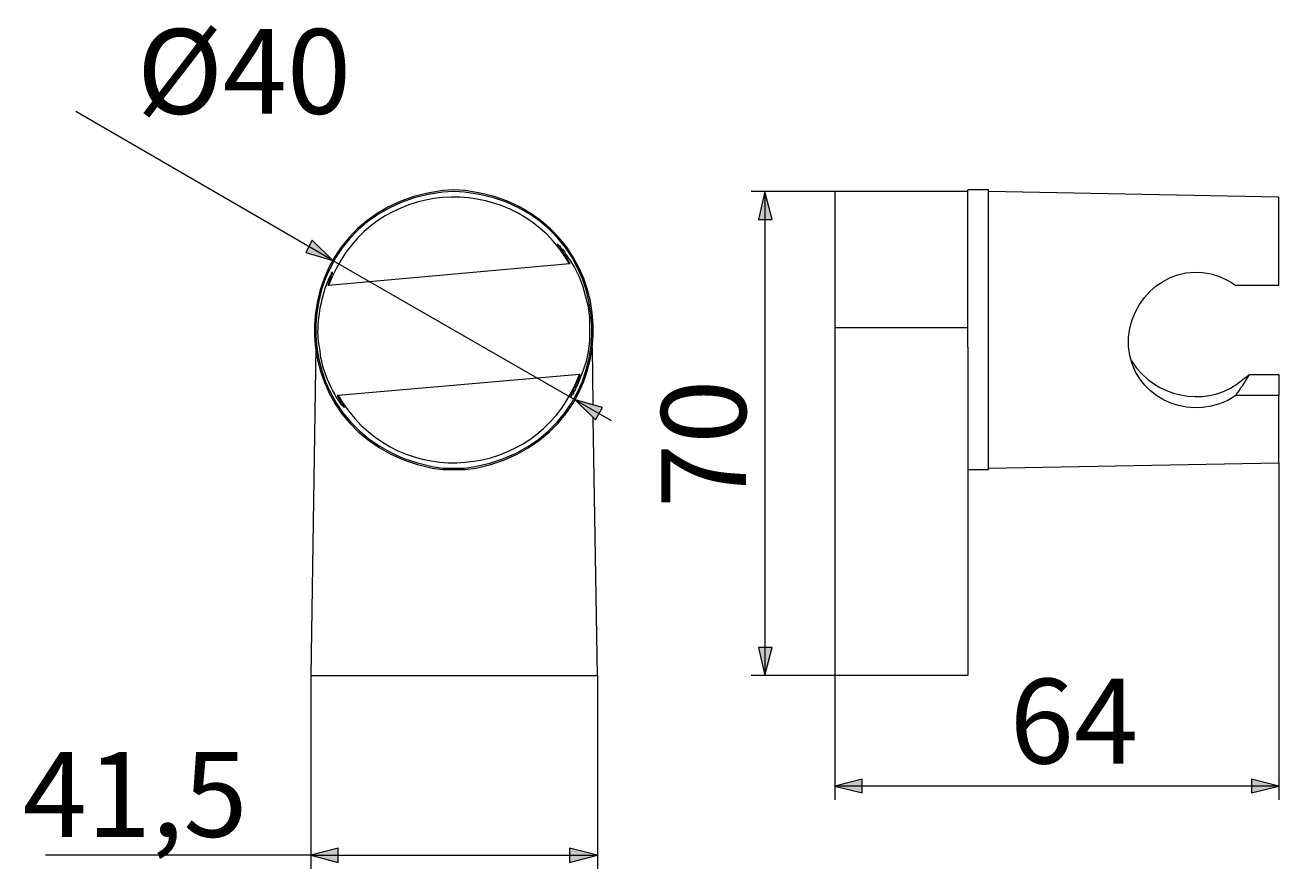
# Model space of a CAD drawing. Units: millimetres. Extents: x 46 to 272, y -174 to -31.
# Drawn here: x 155 to 192, y -153 to -128 of the extents above; entities that cross this region are included whole.
import ezdxf

# ---------------------------------------------------------------- set-up
doc = ezdxf.new("R2010")
doc.units = ezdxf.units.MM
doc.header["$MEASUREMENT"] = 0
doc.layers.add('Capa 1', color=7, linetype='Continuous', lineweight=0)

msp = doc.modelspace()

# ---------------------------------------------------------------- hatches: boundary and pattern name
at = {"layer": 'Capa 1', "true_color": 0x000000, "transparency": 33554687}
for points in [[(177.157, -133.27), (176.966, -134.095), (177.368, -134.095)], [(164.435, -135.302), (163.822, -134.709), (163.631, -135.069)], [(171.569, -139.408), (172.161, -140.001), (172.373, -139.641)], [(177.157, -147.536), (177.368, -146.711), (176.966, -146.711)], [(179.21, -150.796), (180.014, -150.986), (180.014, -150.584)], [(192.29, -150.796), (191.486, -150.584), (191.486, -150.986)], [(163.779, -152.828), (164.584, -153.039), (164.584, -152.616)], [(172.225, -152.828), (171.399, -152.616), (171.399, -153.039)]]:
    msp.add_hatch(color=18, dxfattribs=at).paths.add_polyline_path(points)

# ---------------------------------------------------------------- linework, layer by layer
at = {"layer": 'Capa 1', "color": 18, "lineweight": 9, "true_color": 0x000000}
for p, q in [((164.435, -135.302), (156.858, -130.92)), ((179.21, -133.27), (176.754, -133.27)), ((177.157, -133.27), (177.157, -147.536)), ((183.126, -133.27), (179.21, -133.27)), ((179.21, -133.27), (179.21, -137.292)), ((183.739, -133.228), (183.126, -133.228)), ((183.126, -137.863), (183.126, -133.228)), ((183.739, -137.355), (183.739, -133.228)), ((192.291, -133.439), (183.739, -133.27)), ((192.291, -136.043), (192.291, -133.439)), ((171.399, -135.408), (164.308, -136.043)), ((164.435, -135.302), (171.569, -139.408)), ((171.42, -135.408), (171.399, -135.408)), ((164.308, -136.043), (164.287, -136.043)), ((192.291, -136.043), (191.021, -136.043)), ((183.126, -137.292), (179.21, -137.292)), ((179.21, -137.292), (179.21, -147.536)), ((183.739, -141.461), (183.739, -137.355)), ((163.927, -137.863), (163.779, -147.536)), ((172.098, -139.556), (172.077, -137.863)), ((183.126, -137.863), (183.126, -147.536)), ((171.717, -138.667), (171.696, -138.667)), ((191.423, -138.667), (192.291, -138.667)), ((192.29, -138.667), (192.29, -139.281)), ((171.569, -139.408), (172.627, -140.022)), ((192.291, -139.281), (191.021, -139.281)), ((192.291, -141.271), (192.291, -139.281)), ((172.225, -147.536), (172.098, -139.937)), ((183.739, -141.419), (192.291, -141.271)), ((192.291, -141.271), (192.291, -151.198)), ((183.126, -141.461), (183.739, -141.461)), ((163.779, -147.536), (163.779, -153.23)), ((163.779, -147.536), (172.225, -147.536)), ((172.225, -147.536), (172.225, -153.23)), ((179.21, -147.536), (176.754, -147.536)), ((179.21, -147.536), (179.21, -151.198)), ((183.126, -147.536), (179.21, -147.536)), ((192.291, -150.796), (179.21, -150.796)), ((163.779, -152.828), (155.969, -152.828)), ((163.779, -152.828), (172.225, -152.828))]:
    msp.add_line(p, q, dxfattribs=at)
at = {"layer": 'Capa 1'}
for points in [[(177.157, -133.27), (176.966, -134.095), (177.368, -134.095)], [(164.435, -135.302), (163.822, -134.709), (163.631, -135.069)], [(171.569, -139.408), (172.161, -140.001), (172.373, -139.641)], [(177.157, -147.536), (177.368, -146.711), (176.966, -146.711)], [(179.21, -150.796), (180.014, -150.986), (180.014, -150.584)], [(192.29, -150.796), (191.486, -150.584), (191.486, -150.986)], [(163.779, -152.828), (164.584, -153.039), (164.584, -152.616)], [(172.225, -152.828), (171.399, -152.616), (171.399, -153.039)]]:
    msp.add_lwpolyline(points, dxfattribs=at)
at = {"layer": 'Capa 1', "color": 18, "lineweight": 9, "true_color": 0x000000}
for points in [[(177.156, -133.27), (176.966, -134.095), (177.368, -134.095), (177.156, -133.27)], [(164.435, -135.302), (163.821, -134.709), (163.631, -135.069), (164.435, -135.302)], [(171.42, -135.408), (171.314, -135.217), (171.251, -135.133), (171.208, -135.048), (171.166, -134.984), (171.081, -134.9), (171.06, -134.857), (171.06, -134.836), (171.039, -134.815), (171.081, -134.857), (171.124, -134.879), (171.145, -134.942), (171.208, -134.984), (171.251, -135.048), (171.293, -135.133), (171.42, -135.302), (171.547, -135.514), (171.674, -135.768), (171.78, -136.043), (171.864, -136.339), (171.949, -136.657), (171.991, -136.995), (171.991, -137.673), (171.949, -137.99), (171.886, -138.286), (171.801, -138.54), (171.716, -138.773), (171.632, -138.964), (171.589, -139.048), (171.568, -139.133), (171.526, -139.175), (171.505, -139.239), (171.462, -139.281), (171.462, -139.302), (171.441, -139.324), (171.441, -139.302), (171.462, -139.281), (171.462, -139.239), (171.483, -139.197), (171.526, -139.133), (171.547, -139.048), (171.632, -138.879), (171.716, -138.667)], [(171.696, -138.667), (164.584, -139.281), (164.562, -139.281)], [(191.02, -139.281), (191.063, -139.218), (191.126, -139.133), (191.168, -139.048), (191.232, -138.985), (191.338, -138.816), (191.422, -138.667)], [(171.568, -139.408), (172.161, -140.001), (172.373, -139.641), (171.568, -139.408)], [(177.156, -147.536), (177.368, -146.711), (176.966, -146.711), (177.156, -147.536)], [(179.21, -150.796), (180.014, -150.986), (180.014, -150.584), (179.21, -150.796)], [(192.291, -150.796), (191.486, -150.584), (191.486, -150.986), (192.291, -150.796)], [(163.779, -152.828), (164.583, -153.039), (164.583, -152.616), (163.779, -152.828)], [(172.225, -152.828), (171.399, -152.616), (171.399, -153.039), (172.225, -152.828)]]:
    msp.add_lwpolyline(points, dxfattribs=at)
for points, knots in [([(171.399, -135.408), (171.399, -135.408), (171.272, -135.196), (171.272, -135.196), (169.573, -132.607), (165.625, -132.943), (164.414, -135.789), (164.414, -135.789), (164.308, -136.043), (164.308, -136.043)], [0, 0, 0, 0, 1, 1, 1, 2, 2, 2, 3, 3, 3, 3]), ([(167.991, -141.461), (167.991, -141.461), (167.674, -141.461), (167.674, -141.461), (167.674, -141.461), (167.356, -141.419), (167.356, -141.419), (162.562, -140.468), (162.812, -133.826), (167.674, -133.248), (167.674, -133.248), (167.991, -133.227), (167.991, -133.227), (167.991, -133.227), (168.33, -133.248), (168.33, -133.248), (173.172, -133.831), (173.428, -140.458), (168.648, -141.419), (168.648, -141.419), (168.33, -141.461), (168.33, -141.461), (168.33, -141.461), (167.991, -141.461), (167.991, -141.461)], [0, 0, 0, 0, 1, 1, 1, 2, 2, 2, 3, 3, 3, 4, 4, 4, 5, 5, 5, 6, 6, 6, 7, 7, 7, 8, 8, 8, 8]), ([(167.991, -141.419), (167.991, -141.419), (167.674, -141.419), (167.674, -141.419), (167.674, -141.419), (167.356, -141.376), (167.356, -141.376), (162.614, -140.431), (162.864, -133.855), (167.674, -133.291), (167.674, -133.291), (167.991, -133.27), (167.991, -133.27), (167.991, -133.27), (168.309, -133.291), (168.309, -133.291), (173.127, -133.824), (173.374, -140.465), (168.626, -141.376), (168.626, -141.376), (168.309, -141.419), (168.309, -141.419), (168.309, -141.419), (167.991, -141.419), (167.991, -141.419)], [0, 0, 0, 0, 1, 1, 1, 2, 2, 2, 3, 3, 3, 4, 4, 4, 5, 5, 5, 6, 6, 6, 7, 7, 7, 8, 8, 8, 8]), ([(191.02, -139.281), (191.02, -139.281), (190.893, -139.366), (190.893, -139.366), (190.893, -139.366), (190.787, -139.429), (190.787, -139.429), (189.505, -140.045), (187.988, -139.3), (187.866, -137.842), (187.866, -137.842), (187.866, -137.567), (187.866, -137.567), (187.974, -136.129), (189.484, -135.171), (190.787, -135.895), (190.787, -135.895), (190.893, -135.958), (190.893, -135.958), (190.893, -135.958), (191.02, -136.043), (191.02, -136.043)], [0, 0, 0, 0, 1, 1, 1, 2, 2, 2, 3, 3, 3, 4, 4, 4, 5, 5, 5, 6, 6, 6, 7, 7, 7, 7]), ([(164.562, -139.281), (164.562, -139.281), (164.647, -139.429), (164.647, -139.429), (164.647, -139.429), (164.668, -139.493), (164.668, -139.493), (164.668, -139.493), (164.71, -139.535), (164.71, -139.535), (164.71, -139.535), (164.731, -139.578), (164.731, -139.578), (164.731, -139.578), (164.752, -139.599), (164.752, -139.599), (164.752, -139.599), (164.752, -139.62), (164.752, -139.62), (164.752, -139.62), (164.774, -139.641), (164.774, -139.641), (164.774, -139.641), (164.752, -139.641), (164.752, -139.641), (164.752, -139.641), (164.731, -139.599), (164.731, -139.599), (164.731, -139.599), (164.71, -139.578), (164.71, -139.578), (164.388, -139.164), (164.095, -138.49), (164.054, -137.969), (164.054, -137.969), (164.012, -137.694), (164.012, -137.694), (164.012, -137.694), (163.99, -137.419), (163.99, -137.419), (164.012, -136.837), (164.115, -136.247), (164.371, -135.725), (164.371, -135.725), (164.393, -135.704), (164.393, -135.704), (164.393, -135.704), (164.393, -135.662), (164.393, -135.662), (164.393, -135.662), (164.414, -135.662), (164.414, -135.662), (164.414, -135.662), (164.414, -135.641), (164.414, -135.641), (164.414, -135.641), (164.414, -135.704), (164.414, -135.704), (164.414, -135.704), (164.393, -135.725), (164.393, -135.725), (164.393, -135.725), (164.371, -135.768), (164.371, -135.768), (164.371, -135.768), (164.329, -135.895), (164.329, -135.895), (164.329, -135.895), (164.287, -136.043), (164.287, -136.043)], [0, 0, 0, 0, 1, 1, 1, 2, 2, 2, 3, 3, 3, 4, 4, 4, 5, 5, 5, 6, 6, 6, 7, 7, 7, 8, 8, 8, 9, 9, 9, 10, 10, 10, 11, 11, 11, 12, 12, 12, 13, 13, 13, 14, 14, 14, 15, 15, 15, 16, 16, 16, 17, 17, 17, 18, 18, 18, 19, 19, 19, 20, 20, 20, 21, 21, 21, 22, 22, 22, 23, 23, 23, 23]), ([(187.951, -138.265), (187.951, -138.265), (188.099, -138.477), (188.099, -138.477), (188.869, -139.427), (190.301, -139.612), (191.232, -138.816), (191.232, -138.816), (191.422, -138.667), (191.422, -138.667)], [0, 0, 0, 0, 1, 1, 1, 2, 2, 2, 3, 3, 3, 3]), ([(164.583, -139.281), (164.583, -139.281), (164.731, -139.514), (164.731, -139.514), (166.447, -142.096), (170.332, -141.763), (171.589, -138.921), (171.589, -138.921), (171.695, -138.667), (171.695, -138.667)], [0, 0, 0, 0, 1, 1, 1, 2, 2, 2, 3, 3, 3, 3])]:
    msp.add_open_spline(points, degree=3, knots=knots, dxfattribs=at)

# ---------------------------------------------------------------- texts
at = {"layer": 'Capa 1', "char_height": 0.2, "attachment_point": 7}
for s, insert in [('\\C250;\\c1776925;\\FArial Bold|b1|i0|c1;\\H2.497667;\\W1.000000;Ø40', (158.659, -130.984)), ('\\C250;\\c1776925;\\FArial Bold|b1|i0|c1;\\H2.497667;\\W1.000000;64', (184.362, -150.125)), ('\\C250;\\c1776925;\\FArial Bold|b1|i0|c1;\\H2.497667;\\W1.000000;41,5', (155.3, -152.285))]:
    msp.add_mtext(s, dxfattribs=dict(at, insert=insert))
at = {"layer": 'Capa 1', "insert": (176.599, -142.597), "char_height": 0.2, "attachment_point": 7, "rotation": 90}
msp.add_mtext('\\C250;\\c1776925;\\FArial Bold|b1|i0|c1;\\H2.497667;\\W1.000000;70', dxfattribs=at)

doc.saveas('drawing.dxf')
